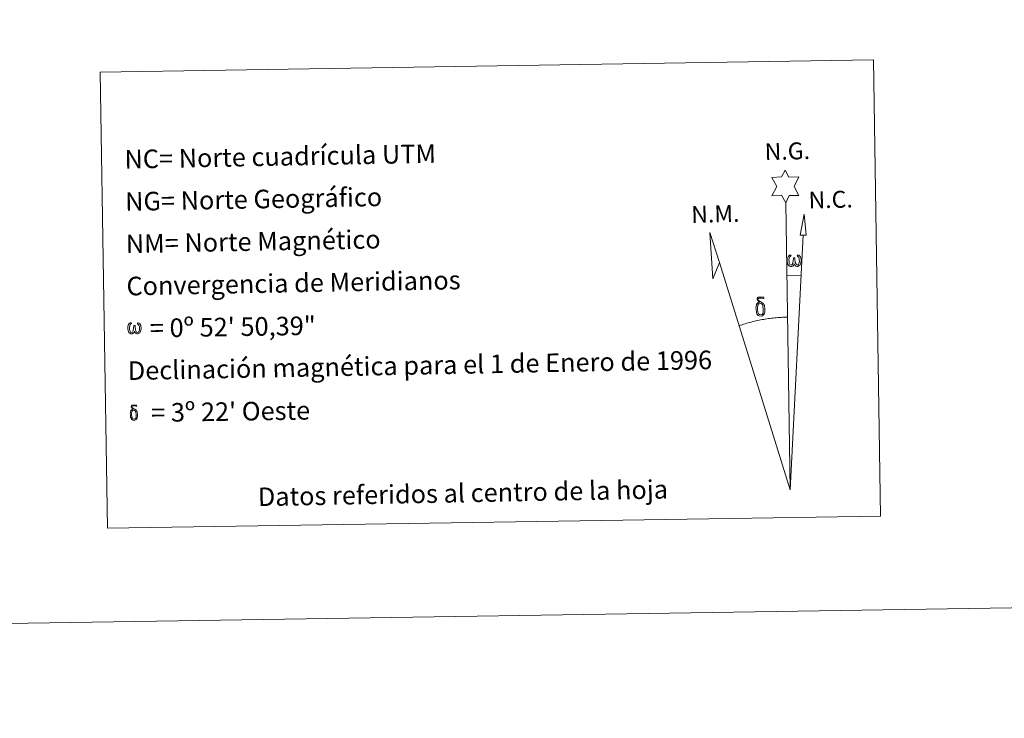
# Model space of a CAD drawing. Units: metres. Extents: x 607618 to 612119, y 4661777 to 4664816.
# Drawn here: x 610613 to 611090, y 4661777 to 4662115 of the extents above; entities that cross this region are included whole.
import ezdxf
from ezdxf.enums import TextEntityAlignment as Align

# ---------------------------------------------------------------- set-up
doc = ezdxf.new("R2010")
doc.units = ezdxf.units.M
doc.header["$MEASUREMENT"] = 0
doc.layers.add('Level 63', color=7, linetype='Continuous', lineweight=0)
doc.styles.add('Arial', font='ARIAL.TTF', dxfattribs={"height": 0.2})

msp = doc.modelspace()

# ---------------------------------------------------------------- linework, layer by layer
at = {"layer": 'Level 63', "linetype": 'Continuous', "lineweight": 0}
msp.add_line((610984.69, 4661991.43, -0.24), (610991.4, 4661991.28, -0.24), dxfattribs=at)
for points in [[(607664.43, 4661776.65, -0.24), (607618.08, 4664746.3, -0.24), (612072.54, 4664815.82, -0.24), (612118.88, 4661846.19, -0.24), (607664.43, 4661776.65, -0.24)], [(610651.88, 4662089.89, -0.24), (611026.54, 4662095.73, -0.24), (611029.99, 4661874.7, -0.24), (610655.33, 4661868.85, -0.24), (610651.88, 4662089.89, -0.24)], [(610983.98, 4662026.57, -0.24), (610981.97, 4662030.22, -0.24), (610977.2, 4662029.85, -0.24), (610979.74, 4662034.36, -0.24), (610977.21, 4662038.8, -0.24), (610981.96, 4662039.03, -0.24), (610983.74, 4662042.4, -0.24), (610985.45, 4662039.01, -0.24), (610990.41, 4662039.05, -0.24), (610988.02, 4662034.49, -0.24), (610990.42, 4662030.1, -0.24), (610985.67, 4662030.11, -0.24), (610983.98, 4662026.57, -0.24)], [(610993.92, 4662010.82, -0.24), (610990.95, 4662010.84, -0.24), (610992.92, 4662020.95, -0.24), (610993.92, 4662010.82, -0.24)], [(610951.91, 4661997.64, -0.24), (610948.71, 4661989.58, -0.24), (610947.23, 4662012.08, -0.24), (610951.91, 4661997.64, -0.24)], [(610988.14, 4661996.92, -0.24), (610987.71, 4661996.08, -0.24), (610987.36, 4661995.79, -0.24), (610986.98, 4661995.64, -0.24), (610986.25, 4661995.69, -0.24), (610985.8, 4661995.88, -0.24), (610985.49, 4661996.13, -0.24), (610985.29, 4661996.34, -0.24), (610985.08, 4661996.64, -0.24), (610984.85, 4661997.42, -0.24), (610984.72, 4661998.11, -0.24), (610984.7, 4661998.88, -0.24), (610984.76, 4661999.37, -0.24), (610984.98, 4662000.03, -0.24), (610985.18, 4662000.4, -0.24), (610985.46, 4662000.79, -0.24), (610985.9, 4662001.17, -0.24), (610986.55, 4662001.15, -0.24), (610986.33, 4662000.65, -0.24), (610986, 4662000.29, -0.24), (610985.71, 4661999.72, -0.24), (610985.57, 4661998.88, -0.24), (610985.62, 4661998.05, -0.24), (610985.74, 4661997.28, -0.24), (610985.85, 4661996.86, -0.24), (610986.02, 4661996.55, -0.24), (610986.34, 4661996.38, -0.24), (610986.7, 4661996.33, -0.24), (610986.93, 4661996.43, -0.24), (610987.15, 4661996.58, -0.24), (610987.41, 4661997.16, -0.24), (610987.51, 4661997.66, -0.24), (610987.59, 4661998.11, -0.24), (610987.67, 4661998.6, -0.24), (610987.72, 4661999.57, -0.24), (610987.7, 4661999.83, -0.24), (610988.48, 4661999.84, -0.24), (610988.48, 4661998.72, -0.24), (610988.54, 4661998.14, -0.24), (610988.62, 4661997.63, -0.24), (610988.86, 4661997.02, -0.24), (610989.03, 4661996.7, -0.24), (610989.2, 4661996.53, -0.24), (610989.6, 4661996.39, -0.24), (610989.84, 4661996.36, -0.24), (610990.08, 4661996.4, -0.24), (610990.31, 4661996.66, -0.24), (610990.4, 4661996.95, -0.24), (610990.56, 4661997.53, -0.24), (610990.6, 4661998.11, -0.24), (610990.56, 4661999.34, -0.24), (610990.31, 4662000.05, -0.24), (610989.68, 4662000.72, -0.24), (610989.6, 4662001.13, -0.24), (610990.31, 4662001.11, -0.24), (610990.87, 4662000.69, -0.24), (610991.12, 4662000.25, -0.24), (610991.29, 4661999.78, -0.24), (610991.43, 4661999.09, -0.24), (610991.48, 4661998.37, -0.24), (610991.33, 4661997.47, -0.24), (610991.08, 4661996.76, -0.24), (610990.78, 4661996.17, -0.24), (610990.42, 4661995.89, -0.24), (610989.86, 4661995.66, -0.24), (610989.32, 4661995.65, -0.24), (610988.94, 4661995.78, -0.24), (610988.67, 4661995.96, -0.24), (610988.46, 4661996.3, -0.24), (610988.14, 4661996.92, -0.24)], [(610970.04, 4661972.7, -0.24), (610969.85, 4661973.16, -0.24), (610969.79, 4661973.55, -0.24), (610969.61, 4661974.82, -0.24), (610969.59, 4661975.77, -0.24), (610969.62, 4661976.08, -0.24), (610969.6, 4661976.49, -0.24), (610969.77, 4661976.96, -0.24), (610969.9, 4661977.38, -0.24), (610970, 4661977.55, -0.24), (610970.72, 4661978.13, -0.24), (610970.97, 4661977.51, -0.24), (610970.53, 4661976.99, -0.24), (610970.45, 4661976.53, -0.24), (610970.35, 4661976.11, -0.24), (610970.37, 4661974.85, -0.24), (610970.5, 4661973.57, -0.24), (610970.66, 4661973.19, -0.24), (610970.8, 4661972.74, -0.24), (610971.32, 4661972.35, -0.24), (610971.9, 4661972.24, -0.24), (610972.51, 4661972.44, -0.24), (610972.98, 4661972.89, -0.24), (610973.46, 4661972.35, -0.24), (610972.81, 4661971.79, -0.24), (610972.02, 4661971.55, -0.24), (610971.19, 4661971.66, -0.24), (610970.64, 4661971.93, -0.24), (610970.37, 4661972.14, -0.24), (610970.29, 4661972.26, -0.24), (610970.04, 4661972.7, -0.24)], [(610972.18, 4661977.6, -0.24), (610971.54, 4661977.68, -0.24), (610970.97, 4661977.51, -0.24), (610970.72, 4661978.13, -0.24), (610971.51, 4661978.33, -0.24), (610970.95, 4661978.72, -0.24), (610970.67, 4661978.95, -0.24), (610970.12, 4661979.69, -0.24), (610970.1, 4661980.02, -0.24), (610970.32, 4661980.39, -0.24), (610970.72, 4661980.7, -0.24), (610971.27, 4661980.79, -0.24), (610972.72, 4661980.82, -0.24), (610973.18, 4661980.79, -0.24), (610973.39, 4661980.6, -0.24), (610973.5, 4661980.21, -0.24), (610973.18, 4661980.11, -0.24), (610972.02, 4661980.28, -0.24), (610971.27, 4661980.28, -0.24), (610970.81, 4661980.19, -0.24), (610970.41, 4661979.87, -0.24), (610970.84, 4661979.15, -0.24), (610972.37, 4661978.26, -0.24), (610973.12, 4661977.78, -0.24), (610973.19, 4661977.66, -0.24), (610973.44, 4661977.29, -0.24), (610973.66, 4661976.78, -0.24), (610973.74, 4661976.39, -0.24), (610973.85, 4661975.12, -0.24), (610973.87, 4661973.84, -0.24), (610973.84, 4661973.45, -0.24), (610973.72, 4661972.94, -0.24), (610973.55, 4661972.49, -0.24), (610973.46, 4661972.35, -0.24), (610972.98, 4661972.89, -0.24), (610973.06, 4661973.35, -0.24), (610973.14, 4661973.77, -0.24), (610973.12, 4661975.05, -0.24), (610972.96, 4661976.32, -0.24), (610972.83, 4661976.68, -0.24), (610972.66, 4661977.19, -0.24), (610972.18, 4661977.6, -0.24)], [(610668.5, 4661964.22, -0.24), (610668.09, 4661963.41, -0.24), (610667.4, 4661962.99, -0.24), (610666.69, 4661963.03, -0.24), (610665.96, 4661963.46, -0.24), (610665.57, 4661963.94, -0.24), (610665.34, 4661964.69, -0.24), (610665.22, 4661965.35, -0.24), (610665.2, 4661966.09, -0.24), (610665.26, 4661966.57, -0.24), (610665.46, 4661967.2, -0.24), (610665.92, 4661967.93, -0.24), (610666.35, 4661968.29, -0.24), (610666.96, 4661968.27, -0.24), (610666.75, 4661967.79, -0.24), (610666.44, 4661967.45, -0.24), (610666.16, 4661966.9, -0.24), (610666.04, 4661966.09, -0.24), (610666.08, 4661965.3, -0.24), (610666.2, 4661964.55, -0.24), (610666.47, 4661963.86, -0.24), (610667.13, 4661963.65, -0.24), (610667.55, 4661963.89, -0.24), (610667.78, 4661964.51, -0.24), (610667.86, 4661964.96, -0.24), (610667.96, 4661965.42, -0.24), (610668.06, 4661965.83, -0.24), (610668.1, 4661966.76, -0.24), (610668.08, 4661967.01, -0.24), (610668.83, 4661967.03, -0.24), (610668.83, 4661965.95, -0.24), (610668.88, 4661965.39, -0.24), (610668.96, 4661964.9, -0.24), (610669.19, 4661964.32, -0.24), (610669.33, 4661963.97, -0.24), (610669.48, 4661963.78, -0.24), (610669.9, 4661963.72, -0.24), (610670.37, 4661963.73, -0.24), (610670.68, 4661964.26, -0.24), (610670.82, 4661964.82, -0.24), (610670.87, 4661965.37, -0.24), (610670.83, 4661966.55, -0.24), (610670.58, 4661967.23, -0.24), (610669.97, 4661967.87, -0.24), (610669.9, 4661968.27, -0.24), (610670.58, 4661968.25, -0.24), (610671.12, 4661967.84, -0.24), (610671.52, 4661966.98, -0.24), (610671.71, 4661965.62, -0.24), (610671.56, 4661964.76, -0.24), (610671.32, 4661964.08, -0.24), (610671.04, 4661963.51, -0.24), (610670.66, 4661963.28, -0.24), (610670.16, 4661963.01, -0.24), (610669.65, 4661963.01, -0.24), (610669.01, 4661963.3, -0.24), (610668.63, 4661963.7, -0.24), (610668.5, 4661964.22, -0.24)], [(610666.8, 4661922, -0.24), (610666.65, 4661922.37, -0.24), (610666.6, 4661922.67, -0.24), (610666.46, 4661923.7, -0.24), (610666.44, 4661924.45, -0.24), (610666.46, 4661924.7, -0.24), (610666.45, 4661925.03, -0.24), (610666.58, 4661925.41, -0.24), (610666.69, 4661925.74, -0.24), (610666.77, 4661925.88, -0.24), (610667.34, 4661926.34, -0.24), (610667.54, 4661925.85, -0.24), (610667.19, 4661925.43, -0.24), (610667.13, 4661925.06, -0.24), (610667.05, 4661924.72, -0.24), (610667.06, 4661923.72, -0.24), (610667.17, 4661922.69, -0.24), (610667.29, 4661922.39, -0.24), (610667.41, 4661922.03, -0.24), (610667.83, 4661921.71, -0.24), (610668.29, 4661921.63, -0.24), (610668.78, 4661921.79, -0.24), (610669.15, 4661922.15, -0.24), (610669.54, 4661921.71, -0.24), (610669.02, 4661921.27, -0.24), (610668.38, 4661921.07, -0.24), (610667.72, 4661921.16, -0.24), (610667.28, 4661921.38, -0.24), (610667.06, 4661921.55, -0.24), (610667, 4661921.64, -0.24), (610666.8, 4661922, -0.24)], [(610668.51, 4661925.92, -0.24), (610667.99, 4661925.98, -0.24), (610667.54, 4661925.85, -0.24), (610667.34, 4661926.34, -0.24), (610667.98, 4661926.5, -0.24), (610667.52, 4661926.81, -0.24), (610667.3, 4661927, -0.24), (610666.86, 4661927.58, -0.24), (610666.85, 4661927.85, -0.24), (610667.02, 4661928.15, -0.24), (610667.34, 4661928.39, -0.24), (610667.79, 4661928.47, -0.24), (610668.94, 4661928.49, -0.24), (610669.31, 4661928.47, -0.24), (610669.48, 4661928.32, -0.24), (610669.56, 4661928.01, -0.24), (610669.31, 4661927.92, -0.24), (610668.39, 4661928.06, -0.24), (610667.78, 4661928.06, -0.24), (610667.41, 4661927.99, -0.24), (610667.09, 4661927.73, -0.24), (610667.44, 4661927.16, -0.24), (610668.66, 4661926.45, -0.24), (610669.26, 4661926.06, -0.24), (610669.32, 4661925.97, -0.24), (610669.51, 4661925.67, -0.24), (610669.69, 4661925.26, -0.24), (610669.76, 4661924.95, -0.24), (610669.84, 4661923.93, -0.24), (610669.86, 4661922.91, -0.24), (610669.83, 4661922.59, -0.24), (610669.74, 4661922.19, -0.24), (610669.6, 4661921.83, -0.24), (610669.53, 4661921.71, -0.24), (610669.15, 4661922.15, -0.24), (610669.21, 4661922.51, -0.24), (610669.28, 4661922.85, -0.24), (610669.26, 4661923.87, -0.24), (610669.13, 4661924.89, -0.24), (610669.03, 4661925.18, -0.24), (610668.89, 4661925.59, -0.24), (610668.51, 4661925.92, -0.24)]]:
    msp.add_polyline3d(points, close=True, dxfattribs=at)
for points in [[(610986.15, 4661887.42, -0.24), (610983.98, 4662026.57, -0.24)], [(610986.15, 4661887.42, -0.24), (610992.41, 4662010.83, -0.24)], [(610986.15, 4661887.42, -0.24), (610951.91, 4661997.64, -0.24)], [(610984.82, 4661971.07, -0.24), (610984.05, 4661971.06, -0.24), (610983.28, 4661971.03, -0.24), (610982.51, 4661971, -0.24), (610981.74, 4661970.96, -0.24), (610980.97, 4661970.91, -0.24), (610980.2, 4661970.86, -0.24), (610979.44, 4661970.79, -0.24), (610978.67, 4661970.72, -0.24), (610977.9, 4661970.64, -0.24), (610977.14, 4661970.55, -0.24), (610976.37, 4661970.46, -0.24), (610975.61, 4661970.36, -0.24), (610974.85, 4661970.25, -0.24), (610974.08, 4661970.13, -0.24), (610973.32, 4661970, -0.24), (610972.57, 4661969.87, -0.24), (610971.81, 4661969.73, -0.24), (610971.06, 4661969.58, -0.24), (610970.3, 4661969.42, -0.24), (610969.55, 4661969.26, -0.24), (610968.8, 4661969.09, -0.24), (610968.05, 4661968.91, -0.24), (610967.3, 4661968.72, -0.24), (610966.56, 4661968.53, -0.24), (610965.82, 4661968.32, -0.24), (610965.08, 4661968.11, -0.24), (610964.34, 4661967.9, -0.24), (610963.61, 4661967.67, -0.24), (610962.88, 4661967.44, -0.24), (610962.14, 4661967.2, -0.24), (610961.42, 4661966.96, -0.24)]]:
    msp.add_polyline3d(points, dxfattribs=at)

# ---------------------------------------------------------------- texts
at = {"layer": 'Level 63', "linetype": 'Continuous', "lineweight": 0, "style": 'Arial'}
for s, height, rotation, p in [('NC= Norte cuadrícula UTM', 8.9999, 1.0768, (610663.61, 4662047.58, -0.24)), ('NG= Norte Geográfico', 8.9999, 1.0768, (610663.93, 4662027.09, -0.24)), ('NM= Norte Magnético', 8.9999, 1.0768, (610664.25, 4662006.59, -0.24)), ('Convergencia de Meridianos', 8.9999, 1.0768, (610664.57, 4661986.09, -0.24)), ('    = 0º 52\' 50,39"', 9, 0.8945, (610664.89, 4661965.59, 0.01)), ('Declinación magnética para el 1 de Enero de 1996', 8.9999, 1.0768, (610665.21, 4661945.1, -0.24)), ("    = 3º 22' Oeste", 9, 0.8945, (610665.53, 4661924.6, 0.01))]:
    msp.add_text(s, height=height, rotation=rotation, dxfattribs=at).set_placement(p, align=Align.MIDDLE_LEFT)
for s, p in [('N.G.', (610973.96, 4662044.61, -0.24)), ('N.C.', (610995.22, 4662021.16, -0.24)), ('N.M.', (610938.39, 4662014.15, -0.24))]:
    msp.add_text(s, height=8.187, rotation=1.5314, dxfattribs=at).set_placement(p, align=Align.BOTTOM_LEFT)
msp.add_text('Datos referidos al centro de la hoja', height=8.9999, rotation=1.0768, dxfattribs=at).set_placement((610827.6, 4661885.84, -0.24), align=Align.MIDDLE_CENTER)

doc.saveas('drawing.dxf')
